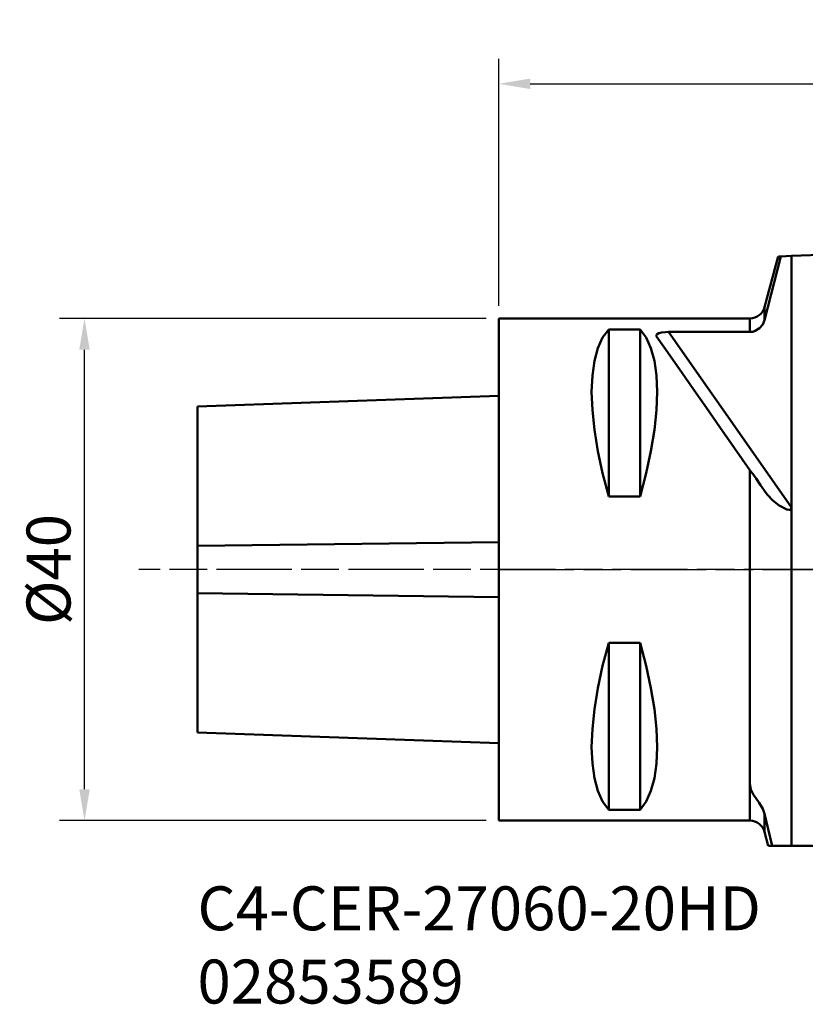
# Model space of a CAD drawing. Extents: x -38 to 72, y -35 to 44.
# Drawn here: x -38 to 24, y -35 to 44 of the extents above; entities that cross this region are included whole.
import ezdxf

# ---------------------------------------------------------------- set-up
doc = ezdxf.new("R2010")
doc.units = 0
doc.header["$PDMODE"] = 1
doc.linetypes.add('LONGDASH_DASH', pattern=[10.5, 6, -0.75, 3, -0.75])
doc.layers.get('DEFPOINTS').update_dxf_attribs({"linetype": 'CONTINUOUS'})
for name, color, linetype, lineweight in [('1', 4, 'CONTINUOUS', 50), ('2', 7, 'CONTINUOUS', 25), ('4', 2, 'LONGDASH_DASH', 25), ('SK1', 4, 'CONTINUOUS', 50), ('SK2', 7, 'CONTINUOUS', 25), ('SK4', 2, 'LONGDASH_DASH', 25), ('SK6', 5, 'CONTINUOUS', 35)]:
    doc.layers.add(name, color=color, linetype=linetype, lineweight=lineweight)
doc.styles.add('STANDARD 3.5 mm', font='monos.ttf', dxfattribs={"height": 3.5})
doc.dimstyles.new('AM_DIN', dxfattribs={"dimtxt": 3.5, "dimasz": 2.5, "dimexe": 2, "dimexo": 1, "dimgap": 1, "dimtad": 1, "dimdsep": 46, "dimtxsty": 'STANDARD 3.5 mm', "dimcen": 0.09, "dimadec": 0, "dimazin": 2, "dimtm": 1e-09, "dimtfac": 0.707107, "dimtmove": 0, "dimatfit": 3, "dimfxl": 1, "dimtolj": 1, "dimlwd": -1, "dimlwe": -1, "dimarcsym": 0})

# ---------------------------------------------------------------- blocks, each defined once
blk = doc.blocks.new('*D9')
at = {"layer": 'DEFPOINTS', "color": 0}
for p in [(-32.997, 20), (0, 20), (0, -20)]:
    blk.add_point(p, dxfattribs=at)
at = {"layer": 'SK2', "color": 0}
for p, q in [((-1, 20), (-34.997, 20)), ((-32.997, -17.5), (-32.997, 17.5)), ((-1, -20), (-34.997, -20))]:
    blk.add_line(p, q, dxfattribs=at)
for points in [[(-33.414, 17.5), (-32.58, 17.5), (-32.997, 20)], [(-33.414, -17.5), (-32.58, -17.5), (-32.997, -20)]]:
    blk.add_solid(points, dxfattribs=at)
at = {"layer": 'SK2', "color": 0, "insert": (-35.86, 0), "char_height": 3.5, "attachment_point": 5, "rotation": 90, "style": 'STANDARD 3.5 mm'}
blk.add_mtext('\\A1;%%C40', dxfattribs=at)
blk = doc.blocks.new('*D10')
at = {"layer": '2', "color": 0}
for p, q in [((0, 21), (0, 40.689)), ((59.991, 27.999), (59.991, 40.689)), ((2.5, 38.689), (57.491, 38.689))]:
    blk.add_line(p, q, dxfattribs=at)
for points in [[(2.5, 39.105), (2.5, 38.272), (0, 38.689)], [(57.491, 39.105), (57.491, 38.272), (59.991, 38.689)]]:
    blk.add_solid(points, dxfattribs=at)
at = {"layer": 'DEFPOINTS', "color": 0}
for p in [(59.991, 38.689), (59.991, 26.999), (0, 20)]:
    blk.add_point(p, dxfattribs=at)
at = {"layer": '2', "color": 0, "insert": (29.995, 41.5), "char_height": 3.5, "attachment_point": 5, "style": 'STANDARD 3.5 mm'}
blk.add_mtext('\\A1;60', dxfattribs=at)

msp = doc.modelspace()

# ---------------------------------------------------------------- linework, layer by layer
at = {"layer": '1'}
for p, q in [((40.105, 25.673), (23.305, 24.974)), ((21.159, 19.862), (22.466, 24.94)), ((22.243, 24.936), (21.159, 20.889)), ((22.275, 24.932), (22.263, 24.931)), ((22.466, 24.94), (22.275, 24.932)), ((22.466, 24.94), (23.305, 24.974)), ((23.305, 4.949), (23.305, 24.974)), ((21.159, 20.889), (21.159, 20.774)), ((21.159, 20.774), (21.159, 20.431)), ((21.159, 20.431), (21.159, 19.862)), ((20, 20), (0, 20)), ((0, 20), (0, -20)), ((20, 20), (20, 19.88)), ((20, 19.88), (20, 19.52)), ((21.02, 19.524), (21.159, 19.862)), ((8.268, 18.47), (8.75, 19.132)), ((8.75, 19.132), (11.25, 19.132)), ((8.75, 5.829), (8.75, 19.132)), ((11.25, 19.132), (11.732, 18.47)), ((11.25, 5.829), (11.25, 19.132)), ((12.597, 18.754), (12.744, 18.827)), ((12.744, 18.827), (12.948, 18.879)), ((12.948, 18.879), (13.285, 18.918)), ((13.285, 18.918), (13.52, 18.924)), ((13.52, 18.924), (20, 18.924)), ((13.52, 18.924), (20.655, 8.734)), ((20, 19.52), (20, 18.924)), ((20, 18.924), (20.216, 18.945)), ((20.216, 18.945), (20.417, 19.004)), ((20.417, 19.004), (20.763, 19.214)), ((20.763, 19.214), (21.02, 19.524)), ((7.888, 17.631), (8.268, 18.47)), ((11.732, 18.47), (12.112, 17.631)), ((12.53, 18.656), (12.597, 18.754)), ((12.559, 18.553), (12.53, 18.656)), ((13.131, 17.737), (12.559, 18.553)), ((7.614, 16.624), (7.888, 17.631)), ((12.112, 17.631), (12.386, 16.624)), ((13.82, 16.752), (13.131, 17.737)), ((7.449, 15.457), (7.614, 16.624)), ((12.386, 16.624), (12.551, 15.457)), ((14.621, 15.608), (13.82, 16.752)), ((7.393, 14.142), (7.449, 15.457)), ((12.551, 15.457), (12.607, 14.142)), ((15.526, 14.316), (14.621, 15.608)), ((7.449, 12.692), (7.393, 14.142)), ((12.607, 14.142), (12.551, 12.692)), ((16.526, 12.887), (15.526, 14.316)), ((7.614, 11.12), (7.449, 12.692)), ((12.551, 12.692), (12.386, 11.12)), ((17.612, 11.336), (16.526, 12.887)), ((7.888, 9.441), (7.614, 11.12)), ((12.386, 11.12), (12.112, 9.441)), ((18.774, 9.677), (17.612, 11.336)), ((8.268, 7.672), (7.888, 9.441)), ((12.112, 9.441), (11.732, 7.672)), ((20, 7.926), (18.774, 9.677)), ((20.655, 8.734), (23.305, 4.949)), ((20, 7.926), (20.054, 7.848)), ((20, 7.926), (20, 6.011)), ((20.054, 7.848), (20.216, 7.617)), ((8.75, 5.829), (8.268, 7.672)), ((8.75, 5.829), (8.75, 7.696)), ((11.25, 5.829), (11.25, 7.696)), ((11.732, 7.672), (11.25, 5.829)), ((20.216, 7.617), (20.481, 7.24)), ((20.481, 7.24), (20.841, 6.725)), ((20.841, 6.725), (21.287, 6.088)), ((11.25, 5.829), (8.75, 5.829)), ((20, 6.011), (20, 4.034)), ((21.388, 5.951), (21.287, 6.088)), ((21.814, 5.488), (21.388, 5.951)), ((22.325, 5.092), (21.814, 5.488)), ((22.941, 4.778), (22.325, 5.092)), ((23.13, 4.742), (22.941, 4.778)), ((23.2, 4.752), (23.13, 4.742)), ((23.239, 4.771), (23.2, 4.752)), ((23.274, 4.808), (23.239, 4.771)), ((23.294, 4.855), (23.274, 4.808)), ((23.305, 4.949), (23.294, 4.855)), ((23.305, -22), (23.305, 4.949)), ((20, 4.034), (20, 2.014)), ((20, 2.014), (20, -0.027)), ((20, -0.027), (20, -2.067)), ((20, -2.067), (20, -4.086)), ((20, -4.086), (20, -6.062)), ((8.268, -7.672), (8.75, -5.829)), ((8.75, -5.829), (11.25, -5.829)), ((8.75, -19.132), (8.75, -5.829)), ((11.25, -5.829), (11.732, -7.672)), ((11.25, -19.132), (11.25, -5.829)), ((20, -6.062), (20, -7.975)), ((7.888, -9.441), (8.268, -7.672)), ((11.732, -7.672), (12.112, -9.441)), ((20, -7.975), (20, -9.805)), ((7.614, -11.12), (7.888, -9.441)), ((12.112, -9.441), (12.386, -11.12)), ((20, -9.805), (20, -11.532)), ((7.449, -12.692), (7.614, -11.12)), ((12.386, -11.12), (12.551, -12.692)), ((20, -11.532), (20, -13.139)), ((7.393, -14.142), (7.449, -12.692)), ((12.551, -12.692), (12.607, -14.142)), ((20, -13.139), (20, -14.609)), ((7.449, -15.457), (7.393, -14.142)), ((12.607, -14.142), (12.551, -15.457)), ((20, -14.609), (20, -15.926)), ((7.614, -16.624), (7.449, -15.457)), ((12.551, -15.457), (12.386, -16.624)), ((20, -15.926), (20, -17.078)), ((7.888, -17.631), (7.614, -16.624)), ((12.386, -16.624), (12.112, -17.631)), ((20, -17.078), (20, -18.113)), ((20, -17.078), (20.07, -17.511)), ((8.268, -18.47), (7.888, -17.631)), ((12.112, -17.631), (11.732, -18.47)), ((20.07, -17.511), (20.288, -17.94)), ((20.288, -17.94), (20.495, -18.231)), ((8.75, -19.132), (8.268, -18.47)), ((11.732, -18.47), (11.25, -19.132)), ((20, -18.113), (20, -18.931)), ((20.495, -18.231), (20.741, -18.571)), ((20.741, -18.571), (21.024, -19.065)), ((11.25, -19.132), (8.75, -19.132)), ((20, -18.931), (20, -19.523)), ((20, -19.523), (20, -19.88)), ((21.024, -19.065), (21.159, -19.46)), ((21.159, -19.46), (21.159, -20.25)), ((21.159, -19.46), (21.756, -22)), ((0, -20), (20, -20)), ((20, -19.88), (20, -20)), ((21.159, -20.25), (21.159, -20.729)), ((21.159, -20.729), (21.159, -20.889)), ((21.159, -20.889), (21.457, -22)), ((21.464, -22), (21.526, -22)), ((21.526, -22), (21.756, -22)), ((21.756, -22), (22.497, -22)), ((22.497, -22), (23.305, -22)), ((23.305, -22), (38.278, -22))]:
    msp.add_line(p, q, dxfattribs=at)
for centre, start, end in [((20, 21.2), 270, 345), ((20, -21.2), 15, 90)]:
    msp.add_arc(centre, 1.2, start, end, dxfattribs=at)
at = {"layer": '4'}
msp.add_line((0, 0), (57.019, 0), dxfattribs=at)
at = {"layer": 'SK1'}
for p, q in [((0, 13.823), (-24, 12.985)), ((-24, 12.985), (-24, -12.985)), ((-24, 1.879), (0, 2.19)), ((-24, -1.879), (0, -2.19)), ((-24, -12.985), (0, -13.823))]:
    msp.add_line(p, q, dxfattribs=at)
at = {"layer": 'SK4'}
msp.add_line((57.019, 0), (-28.682, 0), dxfattribs=at)

# ---------------------------------------------------------------- texts
at = {"layer": 'SK6', "insert": (-24, -25.236), "char_height": 3.5, "attachment_point": 1, "style": 'STANDARD 3.5 mm'}
msp.add_mtext_dynamic_manual_height_columns('{\\fMonospac821 BT|b0|i0|c0|p49;C4-CER-27060-20HD\\P02853589}', width=51.22277, gutter_width=17.5, heights=[0], dxfattribs=at)

# ---------------------------------------------------------------- dimensions: what is measured, and where the dimension line sits
at = {"layer": '2'}
dim = msp.add_linear_dim(base=(59.991, 38.689), p1=(0, 20), p2=(59.991, 26.999), dimstyle='AM_DIN', override={"dimdec": 0, "dimtm": 0, "dimtfac": 1, "dimtdec": 0, "dimtzin": 0}, dxfattribs=at)
dim.commit()
dim.dimension.update_dxf_attribs({"geometry": '*D10', "text_midpoint": (29.995, 41.5)})
at = {"layer": 'SK2'}
dim = msp.add_linear_dim(base=(-32.997, 20), p1=(0, -20), p2=(0, 20), angle=90, text='%%C<>', dimstyle='AM_DIN', override={"dimtol": 0, "dimlim": 0, "dimtp": 0, "dimtm": 0, "dimtfac": 1, "dimtdec": 0, "dimtolj": 1, "dimtzin": 0}, dxfattribs=at)
dim.commit()
dim.dimension.update_dxf_attribs({"geometry": '*D9', "text_midpoint": (-35.86, 0)})

doc.saveas('drawing.dxf')
